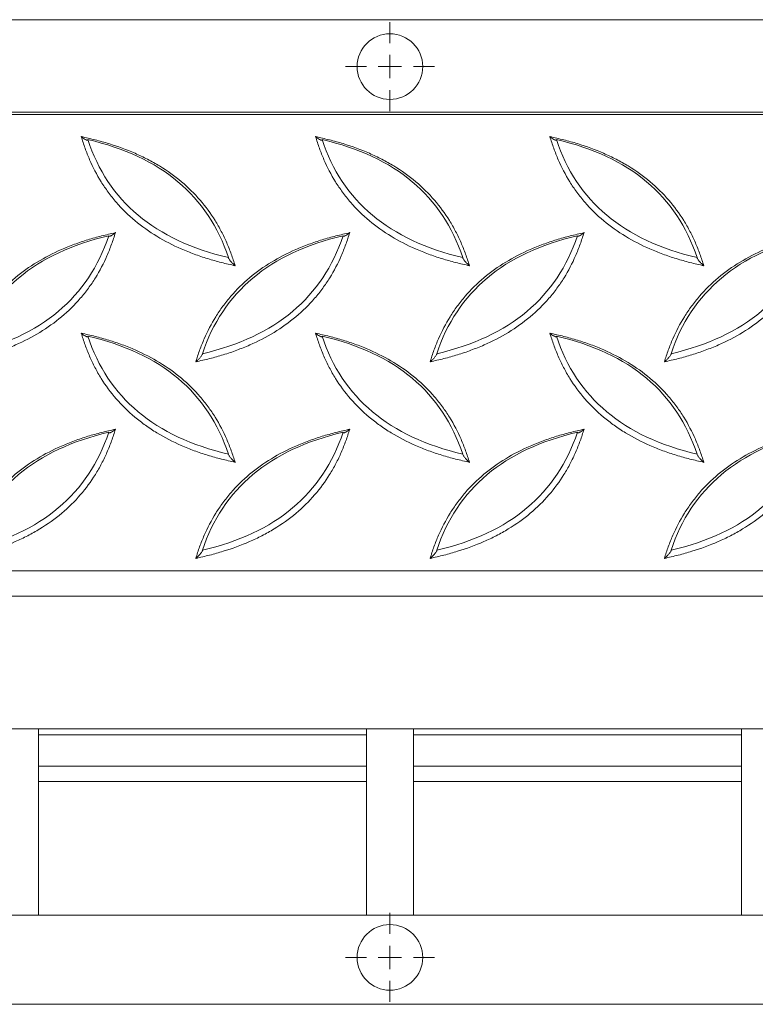
# Model space of a CAD drawing. Units: millimetres. Extents: x 5 to 415, y 5 to 292.
# Drawn here: x 94 to 126, y 196 to 238 of the extents above; entities that cross this region are included whole.
import ezdxf

# ---------------------------------------------------------------- set-up
doc = ezdxf.new("R2010")
doc.units = ezdxf.units.MM

# ---------------------------------------------------------------- blocks, each defined once
blk = doc.blocks.new('SW_CENTERMARKSYMBOL_1')
at = {"color": 0, "linetype": 'Continuous', "lineweight": 0}
for p, q in [((0, 1), (0, 1.9)), ((0, 0), (0, 0.5)), ((-1, 0), (-1.9, 0)), ((0, 0), (-0.5, 0)), ((0, 0), (0, -0.5)), ((0, 0), (0.5, 0)), ((1, 0), (1.9, 0)), ((0, -1), (0, -1.9))]:
    blk.add_line(p, q, dxfattribs=at)
blk = doc.blocks.new('SW_CENTERMARKSYMBOL_4')
at = {"color": 0, "linetype": 'Continuous', "lineweight": 0}
for p, q in [((0, 1), (0, 1.9)), ((0, 0), (0, 0.5)), ((-1, 0), (-1.9, 0)), ((0, 0), (-0.5, 0)), ((0, 0), (0, -0.5)), ((0, 0), (0.5, 0)), ((1, 0), (1.9, 0)), ((0, -1), (0, -1.9))]:
    blk.add_line(p, q, dxfattribs=at)

msp = doc.modelspace()

# ---------------------------------------------------------------- linework, layer by layer
at = {"color": 7, "linetype": 'Continuous', "lineweight": 15}
for p, q in [((199.9794, 238.1919), (20.3794, 238.1919)), ((20.3794, 234.2512), (199.9794, 234.2512)), ((199.9794, 234.1422), (20.3794, 234.1422)), ((199.9794, 214.689), (20.3794, 214.689)), ((199.9794, 213.599), (20.3794, 213.599)), ((21.3794, 207.9446), (198.1794, 207.9446)), ((109.1794, 207.6919), (95.1794, 207.6919)), ((125.1794, 207.6919), (111.1794, 207.6919)), ((95.1794, 206.3545), (109.1794, 206.3545)), ((111.1794, 206.3545), (125.1794, 206.3545)), ((95.1794, 205.7025), (109.1794, 205.7025)), ((111.1794, 205.7025), (125.1794, 205.7025)), ((95.1794, 199.9893), (93.1794, 199.9893)), ((95.1794, 199.9893), (109.1794, 199.9893)), ((111.1794, 199.9893), (109.1794, 199.9893)), ((111.1794, 199.9893), (125.1794, 199.9893)), ((127.1794, 199.9893), (125.1794, 199.9893)), ((20.1794, 196.1919), (200.1794, 196.1919))]:
    msp.add_line(p, q, dxfattribs=at)
for centre in [(110.1794, 236.1919), (110.1794, 198.1919)]:
    msp.add_circle(centre, 1.4, dxfattribs=at)
for points, knots in [([(103.5788, 227.6937), (103.4799, 227.7169), (103.3809, 227.7401), (103.183, 227.7865), (103.0842, 227.8101), (102.7897, 227.8852), (102.5951, 227.9397), (102.2101, 228.0583), (102.0196, 228.1225), (101.643, 228.2612), (101.457, 228.3359), (100.5498, 228.7328), (99.8884, 229.1284), (99.0108, 229.861), (98.7436, 230.1234), (98.3801, 230.5427), (98.2653, 230.6867), (98.0503, 230.9792), (97.9497, 231.1282), (97.6674, 231.5827), (97.5049, 231.8958), (97.2948, 232.3786), (97.2304, 232.5418), (97.1417, 232.7896), (97.1138, 232.8727), (97.0593, 233.0392), (97.0321, 233.1224), (97.0049, 233.2056)], [0, 0, 0, 0, 0.03125, 0.03125, 0.0625, 0.0625, 0.125, 0.125, 0.1875, 0.1875, 0.25, 0.25, 0.5, 0.5, 0.625, 0.625, 0.6875, 0.6875, 0.75, 0.75, 0.875, 0.875, 0.9375, 0.9375, 0.96875, 0.96875, 1, 1, 1, 1]), ([(97.0049, 233.2056), (97.1042, 233.1828), (97.2034, 233.1599), (97.4019, 233.1143), (97.5011, 233.0909), (97.7967, 233.0165), (97.9912, 232.9625), (98.5671, 232.7864), (98.9405, 232.6502), (99.4826, 232.4134), (99.6603, 232.3291), (100.0092, 232.1489), (100.1809, 232.0526), (100.681, 231.7478), (100.994, 231.5237), (101.8677, 230.788), (102.3395, 230.2334), (102.8129, 229.4728), (102.902, 229.3168), (103.0675, 229.0011), (103.144, 228.8413), (103.2854, 228.5185), (103.3504, 228.3554), (103.44, 228.1084), (103.4682, 228.0256), (103.5235, 227.8597), (103.5512, 227.7767), (103.5788, 227.6937)], [0, 0, 0, 0, 0.03125, 0.03125, 0.0625, 0.0625, 0.125, 0.125, 0.25, 0.25, 0.3125, 0.3125, 0.375, 0.375, 0.5, 0.5, 0.75, 0.75, 0.8125, 0.8125, 0.875, 0.875, 0.9375, 0.9375, 0.96875, 0.96875, 1, 1, 1, 1]), ([(97.2907, 233.075), (97.2907, 233.0637), (97.2859, 233.0568), (97.2708, 233.0505), (97.2606, 233.0509), (97.2383, 233.0555), (97.2259, 233.0598), (97.2006, 233.0708), (97.1874, 233.0775), (97.1469, 233.1001), (97.1187, 233.1186), (97.0623, 233.1591), (97.0338, 233.1814), (97.0049, 233.2056)], [0, 0, 0, 0, 0.125, 0.125, 0.25, 0.25, 0.375, 0.375, 0.5, 0.5, 0.75, 0.75, 1, 1, 1, 1]), ([(113.5788, 227.6937), (113.4799, 227.7169), (113.3809, 227.7401), (113.183, 227.7865), (113.0842, 227.8101), (112.7897, 227.8852), (112.5951, 227.9397), (112.2101, 228.0583), (112.0196, 228.1225), (111.643, 228.2612), (111.457, 228.3359), (110.5498, 228.7328), (109.8884, 229.1284), (109.0108, 229.861), (108.7436, 230.1234), (108.3801, 230.5427), (108.2653, 230.6867), (108.0503, 230.9792), (107.9497, 231.1282), (107.6674, 231.5827), (107.5049, 231.8958), (107.2948, 232.3786), (107.2304, 232.5418), (107.1417, 232.7896), (107.1138, 232.8727), (107.0593, 233.0392), (107.0321, 233.1224), (107.0049, 233.2056)], [0, 0, 0, 0, 0.03125, 0.03125, 0.0625, 0.0625, 0.125, 0.125, 0.1875, 0.1875, 0.25, 0.25, 0.5, 0.5, 0.625, 0.625, 0.6875, 0.6875, 0.75, 0.75, 0.875, 0.875, 0.9375, 0.9375, 0.96875, 0.96875, 1, 1, 1, 1]), ([(107.0049, 233.2056), (107.1042, 233.1828), (107.2034, 233.1599), (107.4019, 233.1143), (107.5011, 233.0909), (107.7967, 233.0165), (107.9912, 232.9625), (108.5671, 232.7864), (108.9405, 232.6502), (109.4826, 232.4134), (109.6603, 232.3291), (110.0092, 232.1489), (110.1809, 232.0526), (110.681, 231.7478), (110.994, 231.5237), (111.8677, 230.788), (112.3395, 230.2334), (112.8129, 229.4728), (112.902, 229.3168), (113.0675, 229.0011), (113.144, 228.8413), (113.2854, 228.5185), (113.3504, 228.3554), (113.44, 228.1084), (113.4682, 228.0256), (113.5235, 227.8597), (113.5512, 227.7767), (113.5788, 227.6937)], [0, 0, 0, 0, 0.03125, 0.03125, 0.0625, 0.0625, 0.125, 0.125, 0.25, 0.25, 0.3125, 0.3125, 0.375, 0.375, 0.5, 0.5, 0.75, 0.75, 0.8125, 0.8125, 0.875, 0.875, 0.9375, 0.9375, 0.96875, 0.96875, 1, 1, 1, 1]), ([(107.2907, 233.075), (107.2907, 233.0637), (107.2859, 233.0568), (107.2708, 233.0505), (107.2606, 233.0509), (107.2383, 233.0555), (107.2259, 233.0598), (107.2006, 233.0708), (107.1874, 233.0775), (107.1469, 233.1001), (107.1187, 233.1186), (107.0623, 233.1591), (107.0338, 233.1814), (107.0049, 233.2056)], [0, 0, 0, 0, 0.125, 0.125, 0.25, 0.25, 0.375, 0.375, 0.5, 0.5, 0.75, 0.75, 1, 1, 1, 1]), ([(123.5788, 227.6937), (123.4799, 227.7169), (123.3809, 227.7401), (123.183, 227.7865), (123.0842, 227.8101), (122.7897, 227.8852), (122.5951, 227.9397), (122.2101, 228.0583), (122.0196, 228.1225), (121.643, 228.2612), (121.457, 228.3359), (120.5498, 228.7328), (119.8884, 229.1284), (119.0108, 229.861), (118.7436, 230.1234), (118.3801, 230.5427), (118.2653, 230.6867), (118.0503, 230.9792), (117.9497, 231.1282), (117.6674, 231.5827), (117.5049, 231.8958), (117.2948, 232.3786), (117.2304, 232.5418), (117.1417, 232.7896), (117.1138, 232.8727), (117.0593, 233.0392), (117.0321, 233.1224), (117.0049, 233.2056)], [0, 0, 0, 0, 0.03125, 0.03125, 0.0625, 0.0625, 0.125, 0.125, 0.1875, 0.1875, 0.25, 0.25, 0.5, 0.5, 0.625, 0.625, 0.6875, 0.6875, 0.75, 0.75, 0.875, 0.875, 0.9375, 0.9375, 0.96875, 0.96875, 1, 1, 1, 1]), ([(117.0049, 233.2056), (117.1042, 233.1828), (117.2034, 233.1599), (117.4019, 233.1143), (117.5011, 233.0909), (117.7967, 233.0165), (117.9912, 232.9625), (118.5671, 232.7864), (118.9405, 232.6502), (119.4826, 232.4134), (119.6603, 232.3291), (120.0092, 232.1489), (120.1809, 232.0526), (120.681, 231.7478), (120.994, 231.5237), (121.8677, 230.788), (122.3395, 230.2334), (122.8129, 229.4728), (122.902, 229.3168), (123.0675, 229.0011), (123.144, 228.8413), (123.2854, 228.5185), (123.3504, 228.3554), (123.44, 228.1084), (123.4682, 228.0256), (123.5235, 227.8597), (123.5512, 227.7767), (123.5788, 227.6937)], [0, 0, 0, 0, 0.03125, 0.03125, 0.0625, 0.0625, 0.125, 0.125, 0.25, 0.25, 0.3125, 0.3125, 0.375, 0.375, 0.5, 0.5, 0.75, 0.75, 0.8125, 0.8125, 0.875, 0.875, 0.9375, 0.9375, 0.96875, 0.96875, 1, 1, 1, 1]), ([(117.2907, 233.075), (117.2907, 233.0637), (117.2859, 233.0568), (117.2708, 233.0505), (117.2606, 233.0509), (117.2383, 233.0555), (117.2259, 233.0598), (117.2006, 233.0708), (117.1874, 233.0775), (117.1469, 233.1001), (117.1187, 233.1186), (117.0623, 233.1591), (117.0338, 233.1814), (117.0049, 233.2056)], [0, 0, 0, 0, 0.125, 0.125, 0.25, 0.25, 0.375, 0.375, 0.5, 0.5, 0.75, 0.75, 1, 1, 1, 1]), ([(91.8921, 223.5956), (91.9196, 223.6788), (91.9471, 223.7619), (92.0022, 223.9282), (92.0303, 224.0113), (92.1197, 224.2588), (92.1844, 224.4218), (92.3954, 224.9043), (92.5582, 225.2172), (92.8406, 225.6717), (92.9412, 225.8207), (93.156, 226.1133), (93.2707, 226.2573), (93.6336, 226.6769), (93.9002, 226.9396), (94.7765, 227.6735), (95.4372, 228.0701), (96.3441, 228.4674), (96.5301, 228.5421), (96.9068, 228.6808), (97.0973, 228.7449), (97.4824, 228.8632), (97.677, 228.9175), (97.9717, 228.9923), (98.0705, 229.0158), (98.2686, 229.0619), (98.3676, 229.0849), (98.4666, 229.1079)], [0, 0, 0, 0, 0.03125, 0.03125, 0.0625, 0.0625, 0.125, 0.125, 0.25, 0.25, 0.3125, 0.3125, 0.375, 0.375, 0.5, 0.5, 0.75, 0.75, 0.8125, 0.8125, 0.875, 0.875, 0.9375, 0.9375, 0.96875, 0.96875, 1, 1, 1, 1]), ([(98.4666, 229.1079), (98.4391, 229.0248), (98.4116, 228.9416), (98.3565, 228.7753), (98.3284, 228.6923), (98.239, 228.4447), (98.1743, 228.2817), (97.9633, 227.7993), (97.8005, 227.4863), (97.5181, 227.0319), (97.4176, 226.8829), (97.2027, 226.5903), (97.0881, 226.4462), (96.7251, 226.0266), (96.4585, 225.764), (95.5822, 225.03), (94.9215, 224.6335), (94.0146, 224.2362), (93.8286, 224.1615), (93.4519, 224.0227), (93.2614, 223.9587), (92.8763, 223.8403), (92.6817, 223.786), (92.387, 223.7113), (92.2882, 223.6877), (92.0902, 223.6417), (91.9911, 223.6186), (91.8921, 223.5956)], [0, 0, 0, 0, 0.03125, 0.03125, 0.0625, 0.0625, 0.125, 0.125, 0.25, 0.25, 0.3125, 0.3125, 0.375, 0.375, 0.5, 0.5, 0.75, 0.75, 0.8125, 0.8125, 0.875, 0.875, 0.9375, 0.9375, 0.96875, 0.96875, 1, 1, 1, 1]), ([(98.1794, 228.9761), (98.1794, 228.9648), (98.1842, 228.9579), (98.1995, 228.9517), (98.2097, 228.9521), (98.2322, 228.9569), (98.2446, 228.9613), (98.2701, 228.9724), (98.2833, 228.9791), (98.3241, 229.0019), (98.3523, 229.0205), (98.409, 229.0613), (98.4376, 229.0836), (98.4666, 229.1079)], [0, 0, 0, 0, 0.125, 0.125, 0.25, 0.25, 0.375, 0.375, 0.5, 0.5, 0.75, 0.75, 1, 1, 1, 1]), ([(101.8921, 223.5956), (101.9196, 223.6788), (101.9471, 223.7619), (102.0022, 223.9282), (102.0303, 224.0113), (102.1197, 224.2588), (102.1844, 224.4218), (102.3954, 224.9043), (102.5582, 225.2172), (102.8406, 225.6717), (102.9412, 225.8207), (103.156, 226.1133), (103.2707, 226.2573), (103.6336, 226.6769), (103.9002, 226.9396), (104.7765, 227.6735), (105.4372, 228.0701), (106.3441, 228.4674), (106.5301, 228.5421), (106.9068, 228.6808), (107.0973, 228.7449), (107.4824, 228.8632), (107.677, 228.9175), (107.9717, 228.9923), (108.0705, 229.0158), (108.2686, 229.0619), (108.3676, 229.0849), (108.4666, 229.1079)], [0, 0, 0, 0, 0.03125, 0.03125, 0.0625, 0.0625, 0.125, 0.125, 0.25, 0.25, 0.3125, 0.3125, 0.375, 0.375, 0.5, 0.5, 0.75, 0.75, 0.8125, 0.8125, 0.875, 0.875, 0.9375, 0.9375, 0.96875, 0.96875, 1, 1, 1, 1]), ([(108.4666, 229.1079), (108.4391, 229.0248), (108.4116, 228.9416), (108.3565, 228.7753), (108.3284, 228.6923), (108.239, 228.4447), (108.1743, 228.2817), (107.9633, 227.7993), (107.8005, 227.4863), (107.5181, 227.0319), (107.4176, 226.8829), (107.2027, 226.5903), (107.0881, 226.4462), (106.7251, 226.0266), (106.4585, 225.764), (105.5822, 225.03), (104.9215, 224.6335), (104.0146, 224.2362), (103.8286, 224.1615), (103.4519, 224.0227), (103.2614, 223.9587), (102.8763, 223.8403), (102.6817, 223.786), (102.387, 223.7113), (102.2882, 223.6877), (102.0902, 223.6417), (101.9911, 223.6186), (101.8921, 223.5956)], [0, 0, 0, 0, 0.03125, 0.03125, 0.0625, 0.0625, 0.125, 0.125, 0.25, 0.25, 0.3125, 0.3125, 0.375, 0.375, 0.5, 0.5, 0.75, 0.75, 0.8125, 0.8125, 0.875, 0.875, 0.9375, 0.9375, 0.96875, 0.96875, 1, 1, 1, 1]), ([(108.1794, 228.9761), (108.1794, 228.9648), (108.1842, 228.9579), (108.1995, 228.9517), (108.2097, 228.9521), (108.2322, 228.9569), (108.2446, 228.9613), (108.2701, 228.9724), (108.2833, 228.9791), (108.3241, 229.0019), (108.3523, 229.0205), (108.409, 229.0613), (108.4376, 229.0836), (108.4666, 229.1079)], [0, 0, 0, 0, 0.125, 0.125, 0.25, 0.25, 0.375, 0.375, 0.5, 0.5, 0.75, 0.75, 1, 1, 1, 1]), ([(111.8921, 223.5956), (111.9196, 223.6788), (111.9471, 223.7619), (112.0022, 223.9282), (112.0303, 224.0113), (112.1197, 224.2588), (112.1844, 224.4218), (112.3954, 224.9043), (112.5582, 225.2172), (112.8406, 225.6717), (112.9412, 225.8207), (113.156, 226.1133), (113.2707, 226.2573), (113.6336, 226.6769), (113.9002, 226.9396), (114.7765, 227.6735), (115.4372, 228.0701), (116.3441, 228.4674), (116.5301, 228.5421), (116.9068, 228.6808), (117.0973, 228.7449), (117.4824, 228.8632), (117.677, 228.9175), (117.9717, 228.9923), (118.0705, 229.0158), (118.2686, 229.0619), (118.3676, 229.0849), (118.4666, 229.1079)], [0, 0, 0, 0, 0.03125, 0.03125, 0.0625, 0.0625, 0.125, 0.125, 0.25, 0.25, 0.3125, 0.3125, 0.375, 0.375, 0.5, 0.5, 0.75, 0.75, 0.8125, 0.8125, 0.875, 0.875, 0.9375, 0.9375, 0.96875, 0.96875, 1, 1, 1, 1]), ([(118.4666, 229.1079), (118.4391, 229.0248), (118.4116, 228.9416), (118.3565, 228.7753), (118.3284, 228.6923), (118.239, 228.4447), (118.1743, 228.2817), (117.9633, 227.7993), (117.8005, 227.4863), (117.5181, 227.0319), (117.4176, 226.8829), (117.2027, 226.5903), (117.0881, 226.4462), (116.7251, 226.0266), (116.4585, 225.764), (115.5822, 225.03), (114.9215, 224.6335), (114.0146, 224.2362), (113.8286, 224.1615), (113.4519, 224.0227), (113.2614, 223.9587), (112.8763, 223.8403), (112.6817, 223.786), (112.387, 223.7113), (112.2882, 223.6877), (112.0902, 223.6417), (111.9911, 223.6186), (111.8921, 223.5956)], [0, 0, 0, 0, 0.03125, 0.03125, 0.0625, 0.0625, 0.125, 0.125, 0.25, 0.25, 0.3125, 0.3125, 0.375, 0.375, 0.5, 0.5, 0.75, 0.75, 0.8125, 0.8125, 0.875, 0.875, 0.9375, 0.9375, 0.96875, 0.96875, 1, 1, 1, 1]), ([(118.1794, 228.9761), (118.1794, 228.9648), (118.1842, 228.9579), (118.1995, 228.9517), (118.2097, 228.9521), (118.2322, 228.9569), (118.2446, 228.9613), (118.2701, 228.9724), (118.2833, 228.9791), (118.3241, 229.0019), (118.3523, 229.0205), (118.409, 229.0613), (118.4376, 229.0836), (118.4666, 229.1079)], [0, 0, 0, 0, 0.125, 0.125, 0.25, 0.25, 0.375, 0.375, 0.5, 0.5, 0.75, 0.75, 1, 1, 1, 1]), ([(121.8921, 223.5956), (121.9196, 223.6788), (121.9471, 223.7619), (122.0022, 223.9282), (122.0303, 224.0113), (122.1197, 224.2588), (122.1844, 224.4218), (122.3954, 224.9043), (122.5582, 225.2172), (122.8406, 225.6717), (122.9412, 225.8207), (123.156, 226.1133), (123.2707, 226.2573), (123.6336, 226.6769), (123.9002, 226.9396), (124.7765, 227.6735), (125.4372, 228.0701), (126.3441, 228.4674), (126.5301, 228.5421), (126.9068, 228.6808), (127.0973, 228.7449), (127.4824, 228.8632), (127.677, 228.9175), (127.9717, 228.9923), (128.0705, 229.0158), (128.2686, 229.0619), (128.3676, 229.0849), (128.4666, 229.1079)], [0, 0, 0, 0, 0.03125, 0.03125, 0.0625, 0.0625, 0.125, 0.125, 0.25, 0.25, 0.3125, 0.3125, 0.375, 0.375, 0.5, 0.5, 0.75, 0.75, 0.8125, 0.8125, 0.875, 0.875, 0.9375, 0.9375, 0.96875, 0.96875, 1, 1, 1, 1]), ([(128.4666, 229.1079), (128.4391, 229.0248), (128.4116, 228.9416), (128.3565, 228.7753), (128.3284, 228.6923), (128.239, 228.4447), (128.1743, 228.2817), (127.9633, 227.7993), (127.8005, 227.4863), (127.5181, 227.0319), (127.4176, 226.8829), (127.2027, 226.5903), (127.0881, 226.4462), (126.7251, 226.0266), (126.4585, 225.764), (125.5822, 225.03), (124.9215, 224.6335), (124.0146, 224.2362), (123.8286, 224.1615), (123.4519, 224.0227), (123.2614, 223.9587), (122.8763, 223.8403), (122.6817, 223.786), (122.387, 223.7113), (122.2882, 223.6877), (122.0902, 223.6417), (121.9911, 223.6186), (121.8921, 223.5956)], [0, 0, 0, 0, 0.03125, 0.03125, 0.0625, 0.0625, 0.125, 0.125, 0.25, 0.25, 0.3125, 0.3125, 0.375, 0.375, 0.5, 0.5, 0.75, 0.75, 0.8125, 0.8125, 0.875, 0.875, 0.9375, 0.9375, 0.96875, 0.96875, 1, 1, 1, 1]), ([(103.2907, 228.0443), (103.2907, 228.033), (103.2956, 228.0179), (103.3109, 227.986), (103.3212, 227.9692), (103.3438, 227.9362), (103.3562, 227.9198), (103.3818, 227.888), (103.3951, 227.8725), (103.436, 227.827), (103.4643, 227.7981), (103.5211, 227.7437), (103.5498, 227.7181), (103.5788, 227.6937)], [0, 0, 0, 0, 0.125, 0.125, 0.25, 0.25, 0.375, 0.375, 0.5, 0.5, 0.75, 0.75, 1, 1, 1, 1]), ([(113.2907, 228.0443), (113.2907, 228.033), (113.2956, 228.0179), (113.3109, 227.986), (113.3212, 227.9692), (113.3438, 227.9362), (113.3562, 227.9198), (113.3818, 227.888), (113.3951, 227.8725), (113.436, 227.827), (113.4643, 227.7981), (113.5211, 227.7437), (113.5498, 227.7181), (113.5788, 227.6937)], [0, 0, 0, 0, 0.125, 0.125, 0.25, 0.25, 0.375, 0.375, 0.5, 0.5, 0.75, 0.75, 1, 1, 1, 1]), ([(123.2907, 228.0443), (123.2907, 228.033), (123.2956, 228.0179), (123.3109, 227.986), (123.3212, 227.9692), (123.3438, 227.9362), (123.3562, 227.9198), (123.3818, 227.888), (123.3951, 227.8725), (123.436, 227.827), (123.4643, 227.7981), (123.5211, 227.7437), (123.5498, 227.7181), (123.5788, 227.6937)], [0, 0, 0, 0, 0.125, 0.125, 0.25, 0.25, 0.375, 0.375, 0.5, 0.5, 0.75, 0.75, 1, 1, 1, 1]), ([(103.5788, 219.3093), (103.4798, 219.3325), (103.3808, 219.3557), (103.1827, 219.4021), (103.0839, 219.4258), (102.7889, 219.501), (102.594, 219.5556), (102.2078, 219.6746), (102.0167, 219.739), (101.6418, 219.8773), (101.4575, 219.9513), (100.9149, 220.1886), (100.5668, 220.3673), (100.0678, 220.6702), (99.9051, 220.7771), (99.5915, 221.0008), (99.4401, 221.1178), (98.7104, 221.729), (98.2372, 222.2821), (97.7642, 223.0421), (97.6753, 223.1981), (97.5104, 223.5137), (97.4343, 223.6734), (97.294, 223.9962), (97.2297, 224.1593), (97.1413, 224.4063), (97.1135, 224.4891), (97.0592, 224.6552), (97.032, 224.7382), (97.0049, 224.8212)], [0, 0, 0, 0, 0.03125, 0.03125, 0.0625, 0.0625, 0.125, 0.125, 0.1875, 0.1875, 0.25, 0.25, 0.375, 0.375, 0.4375, 0.4375, 0.5, 0.5, 0.75, 0.75, 0.8125, 0.8125, 0.875, 0.875, 0.9375, 0.9375, 0.96875, 0.96875, 1, 1, 1, 1]), ([(97.0049, 224.8212), (97.104, 224.7984), (97.2031, 224.7756), (97.4013, 224.73), (97.5002, 224.7067), (97.7951, 224.6325), (97.9898, 224.5785), (98.3751, 224.4607), (98.5657, 224.3969), (98.9425, 224.2584), (99.1287, 224.1837), (100.0358, 223.7866), (100.6961, 223.3891), (101.571, 222.6539), (101.837, 222.3909), (102.1993, 221.9708), (102.3138, 221.8267), (102.5282, 221.5339), (102.6286, 221.3849), (102.9108, 220.9303), (103.0736, 220.6174), (103.285, 220.1351), (103.35, 219.9721), (103.4397, 219.7247), (103.4681, 219.6417), (103.5234, 219.4755), (103.5511, 219.3924), (103.5788, 219.3093)], [0, 0, 0, 0, 0.03125, 0.03125, 0.0625, 0.0625, 0.125, 0.125, 0.1875, 0.1875, 0.25, 0.25, 0.5, 0.5, 0.625, 0.625, 0.6875, 0.6875, 0.75, 0.75, 0.875, 0.875, 0.9375, 0.9375, 0.96875, 0.96875, 1, 1, 1, 1]), ([(97.2907, 224.6906), (97.2907, 224.6793), (97.2859, 224.6724), (97.2708, 224.6661), (97.2606, 224.6664), (97.2383, 224.671), (97.2259, 224.6754), (97.2006, 224.6864), (97.1874, 224.693), (97.1469, 224.7157), (97.1187, 224.7341), (97.0623, 224.7747), (97.0338, 224.797), (97.0049, 224.8212)], [0, 0, 0, 0, 0.125, 0.125, 0.25, 0.25, 0.375, 0.375, 0.5, 0.5, 0.75, 0.75, 1, 1, 1, 1]), ([(113.5788, 219.3093), (113.4798, 219.3325), (113.3808, 219.3557), (113.1827, 219.4021), (113.0839, 219.4258), (112.7889, 219.501), (112.594, 219.5556), (112.2078, 219.6746), (112.0167, 219.739), (111.6418, 219.8773), (111.4575, 219.9513), (110.9149, 220.1886), (110.5668, 220.3673), (110.0678, 220.6702), (109.9051, 220.7771), (109.5915, 221.0008), (109.4401, 221.1178), (108.7104, 221.729), (108.2372, 222.2821), (107.7642, 223.0421), (107.6753, 223.1981), (107.5104, 223.5137), (107.4343, 223.6734), (107.294, 223.9962), (107.2297, 224.1593), (107.1413, 224.4063), (107.1135, 224.4891), (107.0592, 224.6552), (107.032, 224.7382), (107.0049, 224.8212)], [0, 0, 0, 0, 0.03125, 0.03125, 0.0625, 0.0625, 0.125, 0.125, 0.1875, 0.1875, 0.25, 0.25, 0.375, 0.375, 0.4375, 0.4375, 0.5, 0.5, 0.75, 0.75, 0.8125, 0.8125, 0.875, 0.875, 0.9375, 0.9375, 0.96875, 0.96875, 1, 1, 1, 1]), ([(107.0049, 224.8212), (107.104, 224.7984), (107.2031, 224.7756), (107.4013, 224.73), (107.5002, 224.7067), (107.7951, 224.6325), (107.9898, 224.5785), (108.3751, 224.4607), (108.5657, 224.3969), (108.9425, 224.2584), (109.1287, 224.1837), (110.0358, 223.7866), (110.6961, 223.3891), (111.571, 222.6539), (111.837, 222.3909), (112.1993, 221.9708), (112.3138, 221.8267), (112.5282, 221.5339), (112.6286, 221.3849), (112.9108, 220.9303), (113.0736, 220.6174), (113.285, 220.1351), (113.35, 219.9721), (113.4397, 219.7247), (113.4681, 219.6417), (113.5234, 219.4755), (113.5511, 219.3924), (113.5788, 219.3093)], [0, 0, 0, 0, 0.03125, 0.03125, 0.0625, 0.0625, 0.125, 0.125, 0.1875, 0.1875, 0.25, 0.25, 0.5, 0.5, 0.625, 0.625, 0.6875, 0.6875, 0.75, 0.75, 0.875, 0.875, 0.9375, 0.9375, 0.96875, 0.96875, 1, 1, 1, 1]), ([(107.2907, 224.6906), (107.2907, 224.6793), (107.2859, 224.6724), (107.2708, 224.6661), (107.2606, 224.6664), (107.2383, 224.671), (107.2259, 224.6754), (107.2006, 224.6864), (107.1874, 224.693), (107.1469, 224.7157), (107.1187, 224.7341), (107.0623, 224.7747), (107.0338, 224.797), (107.0049, 224.8212)], [0, 0, 0, 0, 0.125, 0.125, 0.25, 0.25, 0.375, 0.375, 0.5, 0.5, 0.75, 0.75, 1, 1, 1, 1]), ([(123.5788, 219.3093), (123.4798, 219.3325), (123.3808, 219.3557), (123.1827, 219.4021), (123.0839, 219.4258), (122.7889, 219.501), (122.594, 219.5556), (122.2078, 219.6746), (122.0167, 219.739), (121.6418, 219.8773), (121.4575, 219.9513), (120.9149, 220.1886), (120.5668, 220.3673), (120.0678, 220.6702), (119.9051, 220.7771), (119.5915, 221.0008), (119.4401, 221.1178), (118.7104, 221.729), (118.2372, 222.2821), (117.7642, 223.0421), (117.6753, 223.1981), (117.5104, 223.5137), (117.4343, 223.6734), (117.294, 223.9962), (117.2297, 224.1593), (117.1413, 224.4063), (117.1135, 224.4891), (117.0592, 224.6552), (117.032, 224.7382), (117.0049, 224.8212)], [0, 0, 0, 0, 0.03125, 0.03125, 0.0625, 0.0625, 0.125, 0.125, 0.1875, 0.1875, 0.25, 0.25, 0.375, 0.375, 0.4375, 0.4375, 0.5, 0.5, 0.75, 0.75, 0.8125, 0.8125, 0.875, 0.875, 0.9375, 0.9375, 0.96875, 0.96875, 1, 1, 1, 1]), ([(117.0049, 224.8212), (117.104, 224.7984), (117.2031, 224.7756), (117.4013, 224.73), (117.5002, 224.7067), (117.7951, 224.6325), (117.9898, 224.5785), (118.3751, 224.4607), (118.5657, 224.3969), (118.9425, 224.2584), (119.1287, 224.1837), (120.0358, 223.7866), (120.6961, 223.3891), (121.571, 222.6539), (121.837, 222.3909), (122.1993, 221.9708), (122.3138, 221.8267), (122.5282, 221.5339), (122.6286, 221.3849), (122.9108, 220.9303), (123.0736, 220.6174), (123.285, 220.1351), (123.35, 219.9721), (123.4397, 219.7247), (123.4681, 219.6417), (123.5234, 219.4755), (123.5511, 219.3924), (123.5788, 219.3093)], [0, 0, 0, 0, 0.03125, 0.03125, 0.0625, 0.0625, 0.125, 0.125, 0.1875, 0.1875, 0.25, 0.25, 0.5, 0.5, 0.625, 0.625, 0.6875, 0.6875, 0.75, 0.75, 0.875, 0.875, 0.9375, 0.9375, 0.96875, 0.96875, 1, 1, 1, 1]), ([(117.2907, 224.6906), (117.2907, 224.6793), (117.2859, 224.6724), (117.2708, 224.6661), (117.2606, 224.6664), (117.2383, 224.671), (117.2259, 224.6754), (117.2006, 224.6864), (117.1874, 224.693), (117.1469, 224.7157), (117.1187, 224.7341), (117.0623, 224.7747), (117.0338, 224.797), (117.0049, 224.8212)], [0, 0, 0, 0, 0.125, 0.125, 0.25, 0.25, 0.375, 0.375, 0.5, 0.5, 0.75, 0.75, 1, 1, 1, 1]), ([(102.1794, 223.9454), (102.1794, 223.9341), (102.1745, 223.9191), (102.1593, 223.8873), (102.149, 223.8705), (102.1265, 223.8376), (102.1141, 223.8212), (102.0886, 223.7895), (102.0754, 223.7741), (102.0347, 223.7286), (102.0064, 223.6998), (101.9497, 223.6455), (101.9211, 223.6199), (101.8921, 223.5956)], [0, 0, 0, 0, 0.125, 0.125, 0.25, 0.25, 0.375, 0.375, 0.5, 0.5, 0.75, 0.75, 1, 1, 1, 1]), ([(112.1794, 223.9454), (112.1794, 223.9341), (112.1745, 223.9191), (112.1593, 223.8873), (112.149, 223.8705), (112.1265, 223.8376), (112.1141, 223.8212), (112.0886, 223.7895), (112.0754, 223.7741), (112.0347, 223.7286), (112.0064, 223.6998), (111.9497, 223.6455), (111.9211, 223.6199), (111.8921, 223.5956)], [0, 0, 0, 0, 0.125, 0.125, 0.25, 0.25, 0.375, 0.375, 0.5, 0.5, 0.75, 0.75, 1, 1, 1, 1]), ([(122.1794, 223.9454), (122.1794, 223.9341), (122.1745, 223.9191), (122.1593, 223.8873), (122.149, 223.8705), (122.1265, 223.8376), (122.1141, 223.8212), (122.0886, 223.7895), (122.0754, 223.7741), (122.0347, 223.7286), (122.0064, 223.6998), (121.9497, 223.6455), (121.9211, 223.6199), (121.8921, 223.5956)], [0, 0, 0, 0, 0.125, 0.125, 0.25, 0.25, 0.375, 0.375, 0.5, 0.5, 0.75, 0.75, 1, 1, 1, 1]), ([(91.8921, 215.2112), (91.9196, 215.2943), (91.9471, 215.3775), (92.0022, 215.5438), (92.0303, 215.6269), (92.1197, 215.8744), (92.1844, 216.0374), (92.3954, 216.5198), (92.5582, 216.8328), (92.8406, 217.2872), (92.9412, 217.4362), (93.156, 217.7288), (93.2707, 217.8729), (93.6336, 218.2925), (93.9002, 218.5551), (94.7765, 219.2891), (95.4372, 219.6857), (96.3441, 220.0829), (96.5301, 220.1576), (96.9068, 220.2964), (97.0973, 220.3604), (97.4824, 220.4788), (97.677, 220.5331), (97.9717, 220.6078), (98.0705, 220.6314), (98.2686, 220.6774), (98.3676, 220.7005), (98.4666, 220.7235)], [0, 0, 0, 0, 0.03125, 0.03125, 0.0625, 0.0625, 0.125, 0.125, 0.25, 0.25, 0.3125, 0.3125, 0.375, 0.375, 0.5, 0.5, 0.75, 0.75, 0.8125, 0.8125, 0.875, 0.875, 0.9375, 0.9375, 0.96875, 0.96875, 1, 1, 1, 1]), ([(98.4666, 220.7235), (98.4391, 220.6405), (98.4117, 220.5575), (98.3567, 220.3914), (98.3286, 220.3086), (98.2395, 220.0615), (98.1747, 219.8984), (98.0336, 219.5754), (97.9572, 219.4157), (97.7917, 219.0999), (97.7026, 218.9439), (97.2288, 218.1835), (96.7558, 217.6296), (95.8804, 216.8948), (95.5672, 216.6713), (95.0667, 216.367), (94.8949, 216.2708), (94.5459, 216.0907), (94.3682, 216.0065), (93.8262, 215.7696), (93.4529, 215.6331), (92.8775, 215.4563), (92.6831, 215.402), (92.3879, 215.3271), (92.2888, 215.3034), (92.0905, 215.2573), (91.9913, 215.2342), (91.8921, 215.2112)], [0, 0, 0, 0, 0.03125, 0.03125, 0.0625, 0.0625, 0.125, 0.125, 0.1875, 0.1875, 0.25, 0.25, 0.5, 0.5, 0.625, 0.625, 0.6875, 0.6875, 0.75, 0.75, 0.875, 0.875, 0.9375, 0.9375, 0.96875, 0.96875, 1, 1, 1, 1]), ([(98.1794, 220.5917), (98.1794, 220.5803), (98.1842, 220.5735), (98.1995, 220.5673), (98.2097, 220.5677), (98.2322, 220.5724), (98.2446, 220.5768), (98.2701, 220.5879), (98.2833, 220.5947), (98.3241, 220.6175), (98.3523, 220.6361), (98.409, 220.6768), (98.4376, 220.6992), (98.4666, 220.7235)], [0, 0, 0, 0, 0.125, 0.125, 0.25, 0.25, 0.375, 0.375, 0.5, 0.5, 0.75, 0.75, 1, 1, 1, 1]), ([(101.8921, 215.2112), (101.9196, 215.2943), (101.9471, 215.3775), (102.0022, 215.5438), (102.0303, 215.6269), (102.1197, 215.8744), (102.1844, 216.0374), (102.3954, 216.5198), (102.5582, 216.8328), (102.8406, 217.2872), (102.9412, 217.4362), (103.156, 217.7288), (103.2707, 217.8729), (103.6336, 218.2925), (103.9002, 218.5551), (104.7765, 219.2891), (105.4372, 219.6857), (106.3441, 220.0829), (106.5301, 220.1576), (106.9068, 220.2964), (107.0973, 220.3604), (107.4824, 220.4788), (107.677, 220.5331), (107.9717, 220.6078), (108.0705, 220.6314), (108.2686, 220.6774), (108.3676, 220.7005), (108.4666, 220.7235)], [0, 0, 0, 0, 0.03125, 0.03125, 0.0625, 0.0625, 0.125, 0.125, 0.25, 0.25, 0.3125, 0.3125, 0.375, 0.375, 0.5, 0.5, 0.75, 0.75, 0.8125, 0.8125, 0.875, 0.875, 0.9375, 0.9375, 0.96875, 0.96875, 1, 1, 1, 1]), ([(108.4666, 220.7235), (108.4391, 220.6405), (108.4117, 220.5575), (108.3567, 220.3914), (108.3286, 220.3086), (108.2395, 220.0615), (108.1747, 219.8984), (108.0336, 219.5754), (107.9572, 219.4157), (107.7917, 219.0999), (107.7026, 218.9439), (107.2288, 218.1835), (106.7558, 217.6296), (105.8804, 216.8948), (105.5672, 216.6713), (105.0667, 216.367), (104.8949, 216.2708), (104.5459, 216.0907), (104.3682, 216.0065), (103.8262, 215.7696), (103.4529, 215.6331), (102.8775, 215.4563), (102.6831, 215.402), (102.3879, 215.3271), (102.2888, 215.3034), (102.0905, 215.2573), (101.9913, 215.2342), (101.8921, 215.2112)], [0, 0, 0, 0, 0.03125, 0.03125, 0.0625, 0.0625, 0.125, 0.125, 0.1875, 0.1875, 0.25, 0.25, 0.5, 0.5, 0.625, 0.625, 0.6875, 0.6875, 0.75, 0.75, 0.875, 0.875, 0.9375, 0.9375, 0.96875, 0.96875, 1, 1, 1, 1]), ([(108.1794, 220.5917), (108.1794, 220.5803), (108.1842, 220.5735), (108.1995, 220.5673), (108.2097, 220.5677), (108.2322, 220.5724), (108.2446, 220.5768), (108.2701, 220.5879), (108.2833, 220.5947), (108.3241, 220.6175), (108.3523, 220.6361), (108.409, 220.6768), (108.4376, 220.6992), (108.4666, 220.7235)], [0, 0, 0, 0, 0.125, 0.125, 0.25, 0.25, 0.375, 0.375, 0.5, 0.5, 0.75, 0.75, 1, 1, 1, 1]), ([(111.8921, 215.2112), (111.9196, 215.2943), (111.9471, 215.3775), (112.0022, 215.5438), (112.0303, 215.6269), (112.1197, 215.8744), (112.1844, 216.0374), (112.3954, 216.5198), (112.5582, 216.8328), (112.8406, 217.2872), (112.9412, 217.4362), (113.156, 217.7288), (113.2707, 217.8729), (113.6336, 218.2925), (113.9002, 218.5551), (114.7765, 219.2891), (115.4372, 219.6857), (116.3441, 220.0829), (116.5301, 220.1576), (116.9068, 220.2964), (117.0973, 220.3604), (117.4824, 220.4788), (117.677, 220.5331), (117.9717, 220.6078), (118.0705, 220.6314), (118.2686, 220.6774), (118.3676, 220.7005), (118.4666, 220.7235)], [0, 0, 0, 0, 0.03125, 0.03125, 0.0625, 0.0625, 0.125, 0.125, 0.25, 0.25, 0.3125, 0.3125, 0.375, 0.375, 0.5, 0.5, 0.75, 0.75, 0.8125, 0.8125, 0.875, 0.875, 0.9375, 0.9375, 0.96875, 0.96875, 1, 1, 1, 1]), ([(118.4666, 220.7235), (118.4391, 220.6405), (118.4117, 220.5575), (118.3567, 220.3914), (118.3286, 220.3086), (118.2395, 220.0615), (118.1747, 219.8984), (118.0336, 219.5754), (117.9572, 219.4157), (117.7917, 219.0999), (117.7026, 218.9439), (117.2288, 218.1835), (116.7558, 217.6296), (115.8804, 216.8948), (115.5672, 216.6713), (115.0667, 216.367), (114.8949, 216.2708), (114.5459, 216.0907), (114.3682, 216.0065), (113.8262, 215.7696), (113.4529, 215.6331), (112.8775, 215.4563), (112.6831, 215.402), (112.3879, 215.3271), (112.2888, 215.3034), (112.0905, 215.2573), (111.9913, 215.2342), (111.8921, 215.2112)], [0, 0, 0, 0, 0.03125, 0.03125, 0.0625, 0.0625, 0.125, 0.125, 0.1875, 0.1875, 0.25, 0.25, 0.5, 0.5, 0.625, 0.625, 0.6875, 0.6875, 0.75, 0.75, 0.875, 0.875, 0.9375, 0.9375, 0.96875, 0.96875, 1, 1, 1, 1]), ([(118.1794, 220.5917), (118.1794, 220.5803), (118.1842, 220.5735), (118.1995, 220.5673), (118.2097, 220.5677), (118.2322, 220.5724), (118.2446, 220.5768), (118.2701, 220.5879), (118.2833, 220.5947), (118.3241, 220.6175), (118.3523, 220.6361), (118.409, 220.6768), (118.4376, 220.6992), (118.4666, 220.7235)], [0, 0, 0, 0, 0.125, 0.125, 0.25, 0.25, 0.375, 0.375, 0.5, 0.5, 0.75, 0.75, 1, 1, 1, 1]), ([(121.8921, 215.2112), (121.9196, 215.2943), (121.9471, 215.3775), (122.0022, 215.5438), (122.0303, 215.6269), (122.1197, 215.8744), (122.1844, 216.0374), (122.3954, 216.5198), (122.5582, 216.8328), (122.8406, 217.2872), (122.9412, 217.4362), (123.156, 217.7288), (123.2707, 217.8729), (123.6336, 218.2925), (123.9002, 218.5551), (124.7765, 219.2891), (125.4372, 219.6857), (126.3441, 220.0829), (126.5301, 220.1576), (126.9068, 220.2964), (127.0973, 220.3604), (127.4824, 220.4788), (127.677, 220.5331), (127.9717, 220.6078), (128.0705, 220.6314), (128.2686, 220.6774), (128.3676, 220.7005), (128.4666, 220.7235)], [0, 0, 0, 0, 0.03125, 0.03125, 0.0625, 0.0625, 0.125, 0.125, 0.25, 0.25, 0.3125, 0.3125, 0.375, 0.375, 0.5, 0.5, 0.75, 0.75, 0.8125, 0.8125, 0.875, 0.875, 0.9375, 0.9375, 0.96875, 0.96875, 1, 1, 1, 1]), ([(128.4666, 220.7235), (128.4391, 220.6405), (128.4117, 220.5575), (128.3567, 220.3914), (128.3286, 220.3086), (128.2395, 220.0615), (128.1747, 219.8984), (128.0336, 219.5754), (127.9572, 219.4157), (127.7917, 219.0999), (127.7026, 218.9439), (127.2288, 218.1835), (126.7558, 217.6296), (125.8804, 216.8948), (125.5672, 216.6713), (125.0667, 216.367), (124.8949, 216.2708), (124.5459, 216.0907), (124.3682, 216.0065), (123.8262, 215.7696), (123.4529, 215.6331), (122.8775, 215.4563), (122.6831, 215.402), (122.3879, 215.3271), (122.2888, 215.3034), (122.0905, 215.2573), (121.9913, 215.2342), (121.8921, 215.2112)], [0, 0, 0, 0, 0.03125, 0.03125, 0.0625, 0.0625, 0.125, 0.125, 0.1875, 0.1875, 0.25, 0.25, 0.5, 0.5, 0.625, 0.625, 0.6875, 0.6875, 0.75, 0.75, 0.875, 0.875, 0.9375, 0.9375, 0.96875, 0.96875, 1, 1, 1, 1]), ([(103.2907, 219.6599), (103.2907, 219.6485), (103.2956, 219.6335), (103.3109, 219.6016), (103.3212, 219.5847), (103.3438, 219.5518), (103.3562, 219.5353), (103.3818, 219.5036), (103.3951, 219.4881), (103.436, 219.4426), (103.4643, 219.4137), (103.5211, 219.3593), (103.5498, 219.3336), (103.5788, 219.3093)], [0, 0, 0, 0, 0.125, 0.125, 0.25, 0.25, 0.375, 0.375, 0.5, 0.5, 0.75, 0.75, 1, 1, 1, 1]), ([(113.2907, 219.6599), (113.2907, 219.6485), (113.2956, 219.6335), (113.3109, 219.6016), (113.3212, 219.5847), (113.3438, 219.5518), (113.3562, 219.5353), (113.3818, 219.5036), (113.3951, 219.4881), (113.436, 219.4426), (113.4643, 219.4137), (113.5211, 219.3593), (113.5498, 219.3336), (113.5788, 219.3093)], [0, 0, 0, 0, 0.125, 0.125, 0.25, 0.25, 0.375, 0.375, 0.5, 0.5, 0.75, 0.75, 1, 1, 1, 1]), ([(123.2907, 219.6599), (123.2907, 219.6485), (123.2956, 219.6335), (123.3109, 219.6016), (123.3212, 219.5847), (123.3438, 219.5518), (123.3562, 219.5353), (123.3818, 219.5036), (123.3951, 219.4881), (123.436, 219.4426), (123.4643, 219.4137), (123.5211, 219.3593), (123.5498, 219.3336), (123.5788, 219.3093)], [0, 0, 0, 0, 0.125, 0.125, 0.25, 0.25, 0.375, 0.375, 0.5, 0.5, 0.75, 0.75, 1, 1, 1, 1]), ([(102.1794, 215.561), (102.1794, 215.5497), (102.1745, 215.5346), (102.1593, 215.5029), (102.149, 215.4861), (102.1265, 215.4532), (102.1141, 215.4368), (102.0886, 215.4051), (102.0754, 215.3896), (102.0347, 215.3442), (102.0064, 215.3153), (101.9497, 215.2611), (101.9211, 215.2355), (101.8921, 215.2112)], [0, 0, 0, 0, 0.125, 0.125, 0.25, 0.25, 0.375, 0.375, 0.5, 0.5, 0.75, 0.75, 1, 1, 1, 1]), ([(112.1794, 215.561), (112.1794, 215.5497), (112.1745, 215.5346), (112.1593, 215.5029), (112.149, 215.4861), (112.1265, 215.4532), (112.1141, 215.4368), (112.0886, 215.4051), (112.0754, 215.3896), (112.0347, 215.3442), (112.0064, 215.3153), (111.9497, 215.2611), (111.9211, 215.2355), (111.8921, 215.2112)], [0, 0, 0, 0, 0.125, 0.125, 0.25, 0.25, 0.375, 0.375, 0.5, 0.5, 0.75, 0.75, 1, 1, 1, 1]), ([(122.1794, 215.561), (122.1794, 215.5497), (122.1745, 215.5346), (122.1593, 215.5029), (122.149, 215.4861), (122.1265, 215.4532), (122.1141, 215.4368), (122.0886, 215.4051), (122.0754, 215.3896), (122.0347, 215.3442), (122.0064, 215.3153), (121.9497, 215.2611), (121.9211, 215.2355), (121.8921, 215.2112)], [0, 0, 0, 0, 0.125, 0.125, 0.25, 0.25, 0.375, 0.375, 0.5, 0.5, 0.75, 0.75, 1, 1, 1, 1]), ([(95.1794, 207.9446), (95.1794, 207.8258), (95.1794, 207.558), (95.1794, 207.0243), (95.1794, 206.5785), (95.1794, 206.3545)], [0, 0, 0, 0, 0.2840512, 0.6402906, 1, 1, 1, 1]), ([(109.1794, 207.9446), (109.1794, 207.8258), (109.1794, 207.558), (109.1794, 207.0243), (109.1794, 206.5785), (109.1794, 206.3545)], [0, 0, 0, 0, 0.2840512, 0.6402906, 1, 1, 1, 1]), ([(111.1794, 207.9446), (111.1794, 207.8258), (111.1794, 207.558), (111.1794, 207.0243), (111.1794, 206.5785), (111.1794, 206.3545)], [0, 0, 0, 0, 0.2840512, 0.6402906, 1, 1, 1, 1]), ([(125.1794, 207.9446), (125.1794, 207.8258), (125.1794, 207.558), (125.1794, 207.0243), (125.1794, 206.5785), (125.1794, 206.3545)], [0, 0, 0, 0, 0.2840512, 0.6402906, 1, 1, 1, 1])]:
    msp.add_open_spline(points, degree=3, knots=knots, dxfattribs=at)
for points in [[(103.2907, 228.0443), (102.4124, 230.6802), (100.4124, 232.3571), (97.2907, 233.075)], [(97.2907, 233.075), (98.1469, 230.4576), (100.1469, 228.7808), (103.2907, 228.0443)], [(113.2907, 228.0443), (112.4124, 230.6802), (110.4124, 232.3571), (107.2907, 233.075)], [(107.2907, 233.075), (108.1469, 230.4576), (110.1469, 228.7808), (113.2907, 228.0443)], [(123.2907, 228.0443), (122.4124, 230.6802), (120.4124, 232.3571), (117.2907, 233.075)], [(117.2907, 233.075), (118.1469, 230.4576), (120.1469, 228.7808), (123.2907, 228.0443)], [(98.1794, 228.9761), (95.048, 228.2478), (93.048, 226.5709), (92.1794, 223.9454)], [(92.1794, 223.9454), (95.3107, 224.6737), (97.3107, 226.3506), (98.1794, 228.9761)], [(108.1794, 228.9761), (105.048, 228.2478), (103.048, 226.5709), (102.1794, 223.9454)], [(102.1794, 223.9454), (105.3107, 224.6737), (107.3107, 226.3506), (108.1794, 228.9761)], [(118.1794, 228.9761), (115.048, 228.2478), (113.048, 226.5709), (112.1794, 223.9454)], [(112.1794, 223.9454), (115.3107, 224.6737), (117.3107, 226.3506), (118.1794, 228.9761)], [(122.1794, 223.9454), (125.3107, 224.6737), (127.3107, 226.3506), (128.1794, 228.9761)], [(128.1794, 228.9761), (125.048, 228.2478), (123.048, 226.5709), (122.1794, 223.9454)], [(103.2907, 219.6599), (102.4124, 222.2957), (100.4124, 223.9726), (97.2907, 224.6906)], [(97.2907, 224.6906), (98.1469, 222.0732), (100.1469, 220.3963), (103.2907, 219.6599)], [(113.2907, 219.6599), (112.4124, 222.2957), (110.4124, 223.9726), (107.2907, 224.6906)], [(107.2907, 224.6906), (108.1469, 222.0732), (110.1469, 220.3963), (113.2907, 219.6599)], [(123.2907, 219.6599), (122.4124, 222.2957), (120.4124, 223.9726), (117.2907, 224.6906)], [(117.2907, 224.6906), (118.1469, 222.0732), (120.1469, 220.3963), (123.2907, 219.6599)], [(98.1794, 220.5917), (95.048, 219.8634), (93.048, 218.1865), (92.1794, 215.561)], [(92.1794, 215.561), (95.3107, 216.2893), (97.3107, 217.9662), (98.1794, 220.5917)], [(108.1794, 220.5917), (105.048, 219.8634), (103.048, 218.1865), (102.1794, 215.561)], [(102.1794, 215.561), (105.3107, 216.2893), (107.3107, 217.9662), (108.1794, 220.5917)], [(118.1794, 220.5917), (115.048, 219.8634), (113.048, 218.1865), (112.1794, 215.561)], [(112.1794, 215.561), (115.3107, 216.2893), (117.3107, 217.9662), (118.1794, 220.5917)], [(128.1794, 220.5917), (125.048, 219.8634), (123.048, 218.1865), (122.1794, 215.561)], [(122.1794, 215.561), (125.3107, 216.2893), (127.3107, 217.9662), (128.1794, 220.5917)], [(95.1794, 206.3545), (95.1794, 206.1483), (95.1794, 205.9307), (95.1794, 205.7025)], [(109.1794, 206.3545), (109.1794, 206.1483), (109.1794, 205.9307), (109.1794, 205.7025)], [(111.1794, 206.3545), (111.1794, 206.1483), (111.1794, 205.9307), (111.1794, 205.7025)], [(125.1794, 206.3545), (125.1794, 206.1483), (125.1794, 205.9307), (125.1794, 205.7025)], [(95.1794, 205.7025), (95.1794, 204.1949), (95.1794, 202.2247), (95.1794, 199.9893)], [(109.1794, 205.7025), (109.1794, 204.1949), (109.1794, 202.2247), (109.1794, 199.9893)], [(111.1794, 205.7025), (111.1794, 204.1949), (111.1794, 202.2247), (111.1794, 199.9893)], [(125.1794, 205.7025), (125.1794, 204.1949), (125.1794, 202.2247), (125.1794, 199.9893)]]:
    msp.add_open_spline(points, degree=3, dxfattribs=at)

# ---------------------------------------------------------------- block references
at = {"color": 7, "linetype": 'Continuous', "lineweight": 0}
for name, p in [('SW_CENTERMARKSYMBOL_1', (110.1794, 236.1919)), ('SW_CENTERMARKSYMBOL_4', (110.1794, 198.1919))]:
    msp.add_blockref(name, p, dxfattribs=at)

doc.saveas('drawing.dxf')
